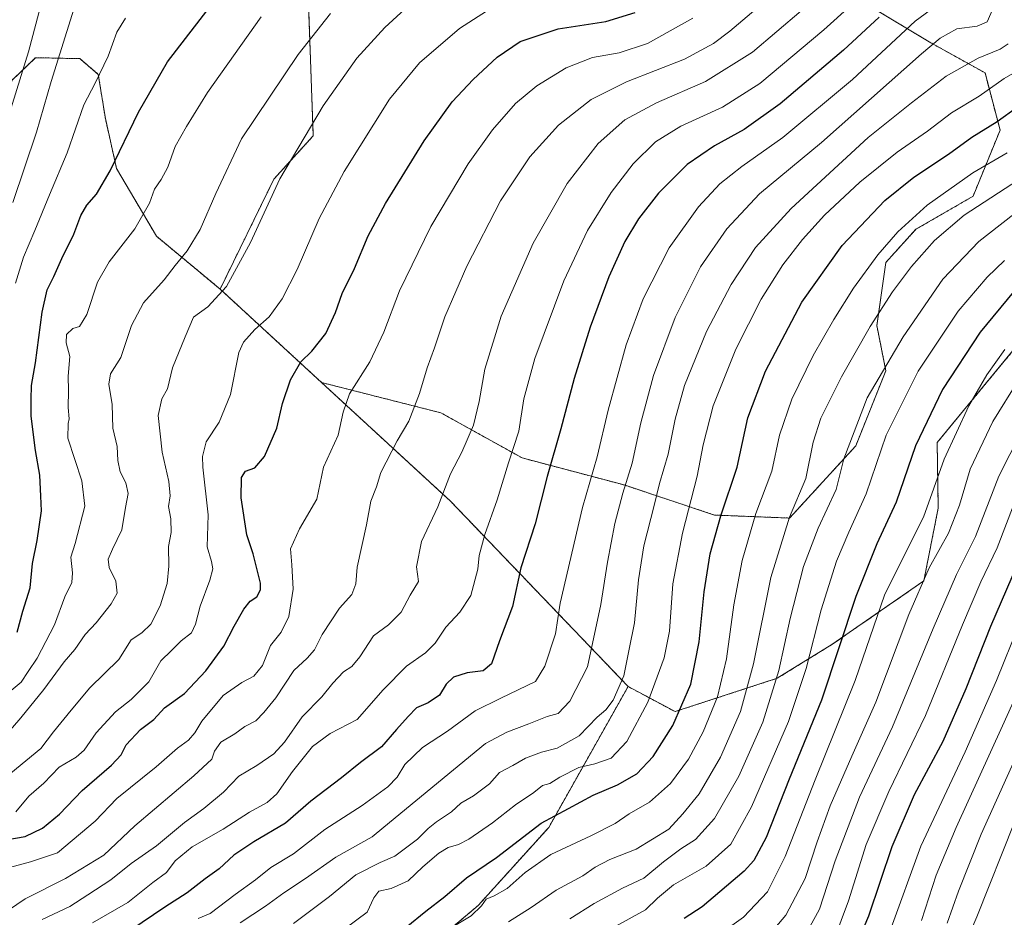
# Model space of a CAD drawing. Units: metres. Extents: x 644378 to 647835, y 4757713 to 4760099.
# Drawn here: x 645146 to 645457, y 4759473 to 4759756 of the extents above; entities that cross this region are included whole.
import ezdxf

# ---------------------------------------------------------------- set-up
doc = ezdxf.new("R2010")
doc.units = ezdxf.units.M
doc.header["$MEASUREMENT"] = 0
doc.linetypes.add('TRAZOS', pattern=[0.75, 0.5, -0.25])
for name, color, linetype, lineweight in [('Arbolado forestal', 92, 'TRAZOS', 0), ('Arbolado forestal CxS', 92, 'Continuous', 0), ('Curva de nivel maestra', 36, 'Continuous', 30), ('Curva de nivel normal', 36, 'Continuous', 0), ('Prado', 92, 'Continuous', 0), ('Prado CxS', 92, 'Continuous', 0)]:
    doc.layers.add(name, color=color, linetype=linetype, lineweight=lineweight)

# ---------------------------------------------------------------- blocks, each defined once
blk = doc.blocks.new('*U155')
at = {"layer": 'Arbolado forestal CxS', "color": 92, "linetype": 'Continuous', "lineweight": 0}
blk.add_polyline3d([(645144.4, 4759351.36, 967.08), (645181.65, 4759388.43, 975.93), (645262.09, 4759452.55, 981.62), (645290.75, 4759476.72, 979.48), (645313.04, 4759501.37, 976.05), (645338.06, 4759545.78, 965.85), (645352.84, 4759537.86, 973.94), (645385.08, 4759548.38, 989.58), (645402.32, 4759559.01, 998.28), (645431.28, 4759579.07, 1009.85), (645435.83, 4759602.04, 1006.17), (645435.49, 4759622.73, 1003.21), (645461.92, 4759654.73, 1006.11), (645511.75, 4759697.17, 1004.95), (645534.62, 4759713.15, 1011.49), (645541.87, 4759740.43, 1008.45), (645540.29, 4759781.04, 995.34)], dxfattribs=at)
blk = doc.blocks.new('*U164')
at = {"layer": 'Curva de nivel normal', "color": 36, "linetype": 'Continuous', "lineweight": 0}
blk.add_polyline3d([(645141.92, 4759530.6, 910), (645146.56, 4759535.87, 910), (645153.85, 4759544.85, 910), (645160.21, 4759553.52, 910), (645163.59, 4759557.5, 910), (645166.86, 4759562.14, 910), (645170.36, 4759565.84, 910), (645175.11, 4759571.85, 910), (645176.95, 4759575.18, 910), (645176.49, 4759579.02, 910), (645174.48, 4759583.35, 910), (645174.12, 4759585.93, 910), (645175.5, 4759589.13, 910), (645178.46, 4759595.13, 910), (645179.62, 4759602.18, 910), (645180.42, 4759606.69, 910), (645179.74, 4759609.98, 910), (645177.9, 4759613.43, 910), (645177.15, 4759617.02, 910), (645176.95, 4759621.46, 910), (645175.62, 4759627.25, 910), (645175.39, 4759634.7, 910), (645174.38, 4759641.1, 910), (645174.86, 4759644.39, 910), (645178.07, 4759649.51, 910), (645181.43, 4759659.6, 910), (645185.28, 4759666.75, 910), (645191.74, 4759674, 910), (645195.3, 4759678.54, 910), (645199.03, 4759683.1, 910), (645203.14, 4759689.85, 910), (645208.07, 4759701.21, 910), (645216.18, 4759718.42, 910), (645233.99, 4759745.04, 910), (645244.25, 4759757.93, 910)], dxfattribs=at)
blk = doc.blocks.new('*U165')
at = {"layer": 'Curva de nivel normal', "color": 36, "linetype": 'Continuous', "lineweight": 0}
blk.add_polyline3d([(645215.7, 4759471.27, 960), (645223.71, 4759476.5, 960), (645229.52, 4759480.76, 960), (645236.33, 4759485.2, 960), (645245.91, 4759491.94, 960), (645257.32, 4759498.37, 960), (645260.99, 4759501.48, 960), (645293.12, 4759527.82, 960), (645299.82, 4759531.41, 960), (645306.78, 4759533.98, 960), (645312.48, 4759536.36, 960), (645315.96, 4759537.27, 960), (645319.72, 4759541.2, 960), (645325.25, 4759551.94, 960), (645329.5, 4759571.59, 960), (645331.56, 4759584.97, 960), (645333.86, 4759597.18, 960), (645336.38, 4759606.76, 960), (645339.38, 4759616.23, 960), (645342.03, 4759628.94, 960), (645346.01, 4759643.85, 960), (645352.92, 4759662.18, 960), (645360.85, 4759678.08, 960), (645369.19, 4759690.12, 960), (645379.51, 4759701.08, 960), (645398.99, 4759717.26, 960), (645430.6, 4759745.27, 960), (645436.45, 4759750.23, 960), (645441.66, 4759753.16, 960), (645448.06, 4759753.98, 960), (645451.26, 4759755.32, 960), (645453.16, 4759759.68, 960)], dxfattribs=at)
blk = doc.blocks.new('*U170')
at = {"layer": 'Curva de nivel normal', "color": 36, "linetype": 'Continuous', "lineweight": 0}
blk.add_polyline3d([(645232.6, 4759471.02, 965), (645243.93, 4759479.54, 965), (645252.18, 4759486.36, 965), (645259.83, 4759490.27, 965), (645264.5, 4759492.29, 965), (645271.7, 4759497.63, 965), (645274.99, 4759501, 965), (645277.66, 4759503.14, 965), (645282.32, 4759506.24, 965), (645285.33, 4759508.96, 965), (645289.35, 4759511.3, 965), (645294.33, 4759515.14, 965), (645297.49, 4759518.63, 965), (645301.7, 4759520.92, 965), (645305.7, 4759523.15, 965), (645310.71, 4759525.07, 965), (645315.66, 4759526.34, 965), (645322.66, 4759530.22, 965), (645328.32, 4759536.14, 965), (645330.99, 4759538.44, 965), (645333.36, 4759541.46, 965), (645336.69, 4759549.14, 965), (645338.42, 4759557.61, 965), (645340.07, 4759565.88, 965), (645341.3, 4759579.39, 965), (645343.05, 4759590.18, 965), (645346.28, 4759602.85, 965), (645347.96, 4759609.81, 965), (645350.71, 4759619.02, 965), (645352.87, 4759630.12, 965), (645355.86, 4759640.74, 965), (645362.81, 4759657.76, 965), (645370.51, 4759672.5, 965), (645378.19, 4759684.18, 965), (645389.41, 4759696.52, 965), (645413.72, 4759718.92, 965), (645427.35, 4759729.8, 965), (645438.38, 4759738.19, 965), (645448.44, 4759743.92, 965), (645455.38, 4759746.74, 965), (645457.92, 4759748.41, 965)], dxfattribs=at)
blk = doc.blocks.new('*U175')
at = {"layer": 'Curva de nivel normal', "color": 36, "linetype": 'Continuous', "lineweight": 0}
blk.add_polyline3d([(645334.2, 4759470.22, 995), (645343.52, 4759475.35, 995), (645347.32, 4759479.02, 995), (645352.4, 4759483.22, 995), (645362.63, 4759489.09, 995), (645370.4, 4759496.11, 995), (645376.93, 4759507.8, 995), (645388.6, 4759534.7, 995), (645394.24, 4759551.49, 995), (645398.94, 4759569.92, 995), (645403.79, 4759585.28, 995), (645407.59, 4759594.4, 995), (645413.14, 4759606.53, 995), (645419.43, 4759625, 995), (645429.45, 4759645.21, 995), (645442.11, 4759664.09, 995), (645451.22, 4759674.85, 995), (645456.68, 4759680.1, 995)], dxfattribs=at)
blk = doc.blocks.new('*U176')
at = {"layer": 'Curva de nivel normal', "color": 36, "linetype": 'Continuous', "lineweight": 0}
blk.add_polyline3d([(645392.66, 4759758.87, 940), (645377.31, 4759745.8, 940), (645362.42, 4759736.5, 940), (645347.01, 4759729.78, 940), (645337, 4759724.44, 940), (645328.64, 4759716.94, 940), (645318.85, 4759704.35, 940), (645308.09, 4759685.6, 940), (645298.07, 4759662.52, 940), (645292.9, 4759645.88, 940), (645291.12, 4759635.64, 940), (645289.3, 4759628.21, 940), (645285.68, 4759619.69, 940), (645282.06, 4759612.82, 940), (645278.09, 4759602.44, 940), (645272.9, 4759591.46, 940), (645271.38, 4759583.52, 940), (645271.99, 4759578.87, 940), (645269.31, 4759574.59, 940), (645266.5, 4759569.2, 940), (645262.51, 4759565.18, 940), (645257.74, 4759561.72, 940), (645253.44, 4759555.17, 940), (645250.92, 4759552.14, 940), (645248.34, 4759550.37, 940), (645244.94, 4759546.85, 940), (645241.53, 4759542.52, 940), (645235.34, 4759536.19, 940), (645229.69, 4759528.22, 940), (645226.32, 4759524.52, 940), (645220.99, 4759520.83, 940), (645215.32, 4759517.52, 940), (645210.47, 4759512.49, 940), (645204.24, 4759507.3, 940), (645198.14, 4759502.86, 940), (645189.32, 4759495.56, 940), (645181.41, 4759489.96, 940), (645174.99, 4759484.86, 940), (645167.74, 4759480.05, 940), (645161.99, 4759476.42, 940), (645153.32, 4759472.34, 940)], dxfattribs=at)
blk = doc.blocks.new('*U177')
at = {"layer": 'Curva de nivel normal', "color": 36, "linetype": 'Continuous', "lineweight": 0}
blk.add_polyline3d([(645169.2, 4759471.31, 945), (645180.29, 4759477.7, 945), (645188.16, 4759483.96, 945), (645192.56, 4759487.12, 945), (645195.21, 4759490.83, 945), (645200.61, 4759495.19, 945), (645210.41, 4759500.83, 945), (645218.66, 4759506.15, 945), (645224.29, 4759509.2, 945), (645227.35, 4759511.95, 945), (645232.24, 4759519.02, 945), (645238.5, 4759526.88, 945), (645244.08, 4759530.96, 945), (645252.68, 4759535.38, 945), (645260.87, 4759544.76, 945), (645268.16, 4759552.25, 945), (645274.2, 4759556.39, 945), (645277.23, 4759559.48, 945), (645280.63, 4759564.52, 945), (645284.96, 4759569.18, 945), (645288.45, 4759574.52, 945), (645290.72, 4759582.83, 945), (645291.14, 4759587.09, 945), (645292.93, 4759593.76, 945), (645296.78, 4759604.6, 945), (645300.39, 4759616.32, 945), (645303.65, 4759626.3, 945), (645305.15, 4759636.46, 945), (645308.6, 4759649.16, 945), (645317.8, 4759673.71, 945), (645325.28, 4759689.56, 945), (645332.74, 4759701.59, 945), (645339.64, 4759710.62, 945), (645346.74, 4759717.52, 945), (645354.71, 4759722.5, 945), (645367.86, 4759728.47, 945), (645379.57, 4759735.9, 945), (645399.78, 4759752.85, 945), (645417.86, 4759769.18, 945)], dxfattribs=at)
blk = doc.blocks.new('*U179')
at = {"layer": 'Curva de nivel normal', "color": 36, "linetype": 'Continuous', "lineweight": 0}
blk.add_polyline3d([(645139.66, 4759473.25, 935), (645147.96, 4759478.86, 935), (645160.72, 4759485.2, 935), (645172.74, 4759492.59, 935), (645182.56, 4759501.82, 935), (645201.16, 4759517.59, 935), (645206.8, 4759522.92, 935), (645207.62, 4759525.39, 935), (645209.65, 4759528.26, 935), (645214.01, 4759530.85, 935), (645217.24, 4759533.17, 935), (645220.66, 4759534.94, 935), (645223.24, 4759537.64, 935), (645227, 4759542.22, 935), (645232.62, 4759550.85, 935), (645236.85, 4759554.72, 935), (645239.16, 4759557.31, 935), (645241.59, 4759562.13, 935), (645247.11, 4759570.52, 935), (645250.98, 4759574.76, 935), (645252.18, 4759578.14, 935), (645252.64, 4759583.42, 935), (645255.61, 4759596.76, 935), (645256.89, 4759604.18, 935), (645258.72, 4759608.76, 935), (645260.08, 4759613.25, 935), (645265.22, 4759623.25, 935), (645268.97, 4759629.43, 935), (645272.29, 4759638.18, 935), (645274.66, 4759646.27, 935), (645277.02, 4759652.61, 935), (645280.22, 4759662.36, 935), (645287.19, 4759678.27, 935), (645297.86, 4759698.92, 935), (645307.03, 4759712.78, 935), (645316.15, 4759722.72, 935), (645326.45, 4759730.87, 935), (645337.54, 4759736.39, 935), (645355.86, 4759743.6, 935), (645364.93, 4759748.5, 935), (645370.12, 4759752.4, 935), (645390.58, 4759769.88, 935)], dxfattribs=at)
blk = doc.blocks.new('*U183')
at = {"layer": 'Curva de nivel normal', "color": 36, "linetype": 'Continuous', "lineweight": 0}
blk.add_polyline3d([(645143.45, 4759518.47, 915), (645152.86, 4759526.26, 915), (645156.88, 4759531.48, 915), (645162.48, 4759538.34, 915), (645168.37, 4759545.38, 915), (645177.5, 4759554.25, 915), (645181.37, 4759560.5, 915), (645184.75, 4759562.73, 915), (645187.62, 4759565.46, 915), (645190.49, 4759571.19, 915), (645192.69, 4759578.28, 915), (645193.2, 4759583.73, 915), (645193.1, 4759589.96, 915), (645194, 4759594.34, 915), (645193.91, 4759598.7, 915), (645193.18, 4759602.52, 915), (645193.68, 4759605.87, 915), (645193.25, 4759610.44, 915), (645191.2, 4759619.62, 915), (645189.92, 4759631.18, 915), (645191.04, 4759636.52, 915), (645192.88, 4759639.62, 915), (645194.44, 4759646.27, 915), (645198.39, 4759656, 915), (645201.08, 4759662.2, 915), (645205.5, 4759665.45, 915), (645211.38, 4759671.9, 915), (645218.96, 4759685.78, 915), (645228.27, 4759705.85, 915), (645241.87, 4759728.85, 915), (645252.54, 4759743.85, 915), (645261.3, 4759753.53, 915), (645272.57, 4759763.97, 915)], dxfattribs=at)
blk = doc.blocks.new('*U188')
at = {"layer": 'Curva de nivel normal', "color": 36, "linetype": 'Continuous', "lineweight": 0}
blk.add_polyline3d([(645283.32, 4759470.37, 980), (645288.54, 4759473.53, 980), (645291.86, 4759476.67, 980), (645293.31, 4759478.74, 980), (645295.86, 4759479.74, 980), (645299.88, 4759482.15, 980), (645305.6, 4759487.18, 980), (645313.69, 4759492.85, 980), (645326.28, 4759498.67, 980), (645333.92, 4759502.59, 980), (645338.36, 4759505.62, 980), (645344.77, 4759509.29, 980), (645351.38, 4759515.18, 980), (645357.14, 4759522.85, 980), (645361.76, 4759531.52, 980), (645366.22, 4759542.52, 980), (645369.03, 4759554.52, 980), (645371.37, 4759571.52, 980), (645374.03, 4759585.52, 980), (645378.34, 4759600.38, 980), (645383.33, 4759613.68, 980), (645385.77, 4759625.08, 980), (645389.66, 4759636.41, 980), (645396.44, 4759650.14, 980), (645402.87, 4759661.53, 980), (645409.16, 4759671.35, 980), (645416.83, 4759681.85, 980), (645423.06, 4759689.18, 980), (645432.31, 4759697.52, 980), (645446.77, 4759707.73, 980), (645457.52, 4759714.04, 980)], dxfattribs=at)
blk = doc.blocks.new('*U189')
at = {"layer": 'Curva de nivel normal', "color": 36, "linetype": 'Continuous', "lineweight": 0}
blk.add_polyline3d([(645477.56, 4759580.85, 1035), (645456.14, 4759533.34, 1035), (645441.44, 4759501.29, 1035), (645435.14, 4759486.26, 1035), (645430.54, 4759472.05, 1035)], dxfattribs=at)
blk = doc.blocks.new('*U194')
at = {"layer": 'Curva de nivel normal', "color": 36, "linetype": 'Continuous', "lineweight": 0}
blk.add_polyline3d([(645143.49, 4759544.52, 905), (645146.73, 4759547.18, 905), (645148.85, 4759550.52, 905), (645151.78, 4759554.72, 905), (645157.21, 4759565.18, 905), (645160.43, 4759574.02, 905), (645162.67, 4759578.55, 905), (645162.93, 4759581.64, 905), (645162.37, 4759586.55, 905), (645163.72, 4759590.85, 905), (645166.76, 4759602.62, 905), (645165.86, 4759610.62, 905), (645161.43, 4759624.12, 905), (645161.54, 4759628.68, 905), (645161.84, 4759630.23, 905), (645161.56, 4759633.76, 905), (645161.58, 4759639.09, 905), (645161.48, 4759643.58, 905), (645162.01, 4759649.85, 905), (645160.92, 4759654.18, 905), (645160.98, 4759656.81, 905), (645162.94, 4759658.61, 905), (645165.05, 4759659.26, 905), (645167.37, 4759663.08, 905), (645170.78, 4759673.23, 905), (645174.46, 4759679.7, 905), (645182.53, 4759690.06, 905), (645187.14, 4759698.18, 905), (645188.76, 4759702.63, 905), (645190.88, 4759705.62, 905), (645192.9, 4759709.55, 905), (645195.3, 4759716.08, 905), (645198.86, 4759722.3, 905), (645205.45, 4759733.08, 905), (645222.34, 4759756.91, 905)], dxfattribs=at)
blk = doc.blocks.new('*U197')
at = {"layer": 'Curva de nivel normal', "color": 36, "linetype": 'Continuous', "lineweight": 0}
blk.add_polyline3d([(645241.9, 4759464.31, 970), (645255.75, 4759474.63, 970), (645257.86, 4759479.11, 970), (645259.44, 4759481.3, 970), (645263.32, 4759482.1, 970), (645268.67, 4759484.53, 970), (645273.36, 4759488.9, 970), (645278.33, 4759493.24, 970), (645281.32, 4759495.05, 970), (645284.59, 4759495.92, 970), (645287.84, 4759497.69, 970), (645295.3, 4759502.85, 970), (645302.57, 4759508.48, 970), (645308.28, 4759512.4, 970), (645311.05, 4759514.53, 970), (645313.37, 4759515.2, 970), (645316.57, 4759517.19, 970), (645322.51, 4759520.28, 970), (645327.55, 4759521.4, 970), (645332.73, 4759523.14, 970), (645337.66, 4759528.42, 970), (645344.25, 4759540.88, 970), (645349.44, 4759554.79, 970), (645351.08, 4759563.25, 970), (645352.18, 4759578.2, 970), (645355.15, 4759594.15, 970), (645359.85, 4759612.12, 970), (645361.68, 4759622.03, 970), (645364.92, 4759634.24, 970), (645372.05, 4759652.18, 970), (645380, 4759667.9, 970), (645386.87, 4759678.74, 970), (645393.01, 4759686.69, 970), (645400, 4759694.36, 970), (645411.06, 4759704.84, 970), (645422.92, 4759714.24, 970), (645432.48, 4759720.88, 970), (645440.03, 4759726.64, 970), (645448.75, 4759731.88, 970), (645456.64, 4759737.52, 970), (645462.25, 4759740.74, 970)], dxfattribs=at)
blk = doc.blocks.new('*U199')
at = {"layer": 'Curva de nivel normal', "color": 36, "linetype": 'Continuous', "lineweight": 0}
blk.add_polyline3d([(645365.6, 4759466.74, 1005), (645374.39, 4759473.07, 1005), (645382.05, 4759481.02, 1005), (645387.61, 4759492.18, 1005), (645397.06, 4759516.39, 1005), (645409.67, 4759547.73, 1005), (645418.97, 4759574.85, 1005), (645431.13, 4759599.15, 1005), (645437.7, 4759617.46, 1005), (645445.43, 4759634.26, 1005), (645451.18, 4759644.1, 1005), (645456.84, 4759652.03, 1005)], dxfattribs=at)
blk = doc.blocks.new('*U201')
at = {"layer": 'Curva de nivel normal', "color": 36, "linetype": 'Continuous', "lineweight": 0}
blk.add_polyline3d([(645144.99, 4759506.29, 920), (645149.16, 4759511.16, 920), (645153.87, 4759515.3, 920), (645158.71, 4759520.34, 920), (645164.08, 4759523.46, 920), (645166.55, 4759525.67, 920), (645170.29, 4759531.16, 920), (645176.43, 4759537.82, 920), (645181.42, 4759541.74, 920), (645186.97, 4759547.24, 920), (645190.68, 4759553.85, 920), (645194.11, 4759557.09, 920), (645197.18, 4759560.16, 920), (645200.35, 4759562.76, 920), (645201.7, 4759565.43, 920), (645203.09, 4759571.16, 920), (645206.2, 4759579.36, 920), (645207.1, 4759582.84, 920), (645206.67, 4759585.22, 920), (645205.36, 4759589.78, 920), (645205.64, 4759599.89, 920), (645203.94, 4759614.91, 920), (645203.83, 4759618.35, 920), (645205.01, 4759622.88, 920), (645209.15, 4759629.1, 920), (645212.65, 4759637.83, 920), (645215.29, 4759651.1, 920), (645216.77, 4759654.31, 920), (645220.32, 4759658.37, 920), (645224.92, 4759662.39, 920), (645228.99, 4759667.97, 920), (645233.68, 4759677.3, 920), (645240.64, 4759693.37, 920), (645248.5, 4759708.21, 920), (645262.82, 4759730.94, 920), (645272.31, 4759742.39, 920), (645284.94, 4759753.26, 920), (645297.87, 4759761.57, 920)], dxfattribs=at)
blk = doc.blocks.new('*U205')
at = {"layer": 'Curva de nivel normal', "color": 36, "linetype": 'Continuous', "lineweight": 0}
blk.add_polyline3d([(645144.96, 4759673, 895), (645147.38, 4759681.18, 895), (645150.98, 4759689.52, 895), (645155.6, 4759700.85, 895), (645161.25, 4759714.03, 895), (645166.47, 4759729.22, 895), (645169.98, 4759736.03, 895), (645174.17, 4759744.52, 895), (645176.88, 4759752.04, 895), (645179.64, 4759756.46, 895)], dxfattribs=at)
blk = doc.blocks.new('*U207')
at = {"layer": 'Curva de nivel normal', "color": 36, "linetype": 'Continuous', "lineweight": 0}
blk.add_polyline3d([(645319.66, 4759472.56, 990), (645327.32, 4759477.39, 990), (645336.32, 4759482.23, 990), (645343.05, 4759485.4, 990), (645349.24, 4759490.51, 990), (645354.72, 4759494.62, 990), (645359.32, 4759497.56, 990), (645365.32, 4759504.16, 990), (645372.96, 4759517.51, 990), (645380.48, 4759534.52, 990), (645385.56, 4759550.85, 990), (645389.12, 4759567.18, 990), (645393.38, 4759583.59, 990), (645397.97, 4759595.75, 990), (645403.67, 4759607.86, 990), (645406.08, 4759617.52, 990), (645413.46, 4759636.85, 990), (645424.73, 4759656.01, 990), (645437.28, 4759674.24, 990), (645448.64, 4759686.12, 990), (645462.99, 4759697.38, 990)], dxfattribs=at)
blk = doc.blocks.new('*U208')
at = {"layer": 'Curva de nivel normal', "color": 36, "linetype": 'Continuous', "lineweight": 0}
blk.add_polyline3d([(645202.54, 4759472.65, 955), (645206.27, 4759474.18, 955), (645214.12, 4759480.17, 955), (645220.56, 4759484.78, 955), (645225.36, 4759488.7, 955), (645232.57, 4759493, 955), (645242.39, 4759500.65, 955), (645254.18, 4759508.24, 955), (645262.27, 4759514.11, 955), (645265.2, 4759517.18, 955), (645267.65, 4759521.18, 955), (645273.18, 4759526.56, 955), (645281.12, 4759531.67, 955), (645289.85, 4759538.09, 955), (645297.97, 4759542.14, 955), (645308.81, 4759547.4, 955), (645311.76, 4759552.2, 955), (645315.12, 4759562.4, 955), (645316.65, 4759572.06, 955), (645323.68, 4759602.22, 955), (645328.32, 4759618.18, 955), (645331.73, 4759632.92, 955), (645337.46, 4759653.47, 955), (645342.84, 4759668.01, 955), (645351.04, 4759684.07, 955), (645360.29, 4759697.02, 955), (645366.99, 4759704.26, 955), (645373.94, 4759709.71, 955), (645386.81, 4759718.91, 955), (645408.82, 4759737.18, 955), (645428.59, 4759755.52, 955), (645435.3, 4759760.55, 955)], dxfattribs=at)
blk = doc.blocks.new('*U212')
at = {"layer": 'Curva de nivel normal', "color": 36, "linetype": 'Continuous', "lineweight": 0}
blk.add_polyline3d([(645420.59, 4759468.52, 1030), (645430.31, 4759495.47, 1030), (645444.29, 4759525.16, 1030), (645454.23, 4759547.69, 1030), (645461.29, 4759565.14, 1030)], dxfattribs=at)
blk = doc.blocks.new('*U213')
at = {"layer": 'Curva de nivel normal', "color": 36, "linetype": 'Continuous', "lineweight": 0}
blk.add_polyline3d([(645461.17, 4759642.37, 1010), (645453.04, 4759629.36, 1010), (645445.91, 4759614.33, 1010), (645442.5, 4759602.97, 1010), (645439.1, 4759594.11, 1010), (645432.94, 4759583.18, 1010), (645426.51, 4759568.52, 1010), (645416.18, 4759540.85, 1010), (645408.6, 4759523.85, 1010), (645401.78, 4759508.18, 1010), (645397.7, 4759496.84, 1010), (645393.89, 4759485.28, 1010), (645387.78, 4759473.74, 1010), (645382.05, 4759466.85, 1010)], dxfattribs=at)
blk = doc.blocks.new('*U215')
at = {"layer": 'Curva de nivel normal', "color": 36, "linetype": 'Continuous', "lineweight": 0}
blk.add_polyline3d([(645142.61, 4759725.18, 885), (645148.99, 4759745.88, 885), (645153.17, 4759761.77, 885)], dxfattribs=at)
blk = doc.blocks.new('*U216')
at = {"layer": 'Curva de nivel normal', "color": 36, "linetype": 'Continuous', "lineweight": 0}
blk.add_polyline3d([(645402.91, 4759465.85, 1020), (645407.56, 4759478.21, 1020), (645413.11, 4759495.99, 1020), (645420.29, 4759512.73, 1020), (645431.82, 4759536.68, 1020), (645443.44, 4759565.26, 1020), (645449.26, 4759578.74, 1020), (645454.41, 4759589.46, 1020), (645459.77, 4759603.52, 1020)], dxfattribs=at)
blk = doc.blocks.new('*U217')
at = {"layer": 'Curva de nivel normal', "color": 36, "linetype": 'Continuous', "lineweight": 0}
blk.add_polyline3d([(645142.99, 4759488.71, 930), (645149.66, 4759490.47, 930), (645158.19, 4759493.39, 930), (645170.03, 4759503.3, 930), (645176.87, 4759510.46, 930), (645189.21, 4759520.46, 930), (645195.98, 4759526.31, 930), (645199.45, 4759528.85, 930), (645201.47, 4759531.18, 930), (645203.69, 4759534.85, 930), (645210.37, 4759542.99, 930), (645216.24, 4759547.08, 930), (645220.01, 4759549.09, 930), (645222.83, 4759552.36, 930), (645225.32, 4759558.69, 930), (645228.68, 4759562.95, 930), (645231.08, 4759567.85, 930), (645232.46, 4759576.52, 930), (645232.05, 4759584.18, 930), (645231.58, 4759589.18, 930), (645234.48, 4759595.52, 930), (645239.94, 4759604.85, 930), (645242, 4759614.99, 930), (645246.68, 4759625.07, 930), (645248.18, 4759632.3, 930), (645250.23, 4759638.11, 930), (645256.58, 4759648.16, 930), (645261.03, 4759657.52, 930), (645265.97, 4759670.52, 930), (645275.87, 4759690.85, 930), (645287.6, 4759710.57, 930), (645295.29, 4759721.31, 930), (645302.56, 4759729.55, 930), (645309.28, 4759735.18, 930), (645318.49, 4759740.8, 930), (645326.8, 4759744.08, 930), (645335.26, 4759745.59, 930), (645344.12, 4759748.47, 930), (645358.5, 4759756.54, 930)], dxfattribs=at)
blk = doc.blocks.new('*U218')
at = {"layer": 'Curva de nivel normal', "color": 36, "linetype": 'Continuous', "lineweight": 0}
blk.add_polyline3d([(645300.34, 4759471.61, 985), (645307.46, 4759476.07, 985), (645315.32, 4759481.58, 985), (645323.74, 4759486.07, 985), (645327.7, 4759488.83, 985), (645332.27, 4759491.19, 985), (645340.63, 4759494.55, 985), (645350.92, 4759500.78, 985), (645355.33, 4759505.68, 985), (645360.41, 4759511.96, 985), (645367.21, 4759523.52, 985), (645373.46, 4759537.87, 985), (645377.59, 4759552.93, 985), (645383.03, 4759580.13, 985), (645388.97, 4759599.22, 985), (645394.13, 4759611.35, 985), (645396.44, 4759622.82, 985), (645398.85, 4759630.43, 985), (645405.31, 4759643.45, 985), (645414.39, 4759659.24, 985), (645421.44, 4759670.27, 985), (645427.44, 4759678.18, 985), (645434.66, 4759686.39, 985), (645443.96, 4759694.37, 985), (645463.2, 4759706.95, 985)], dxfattribs=at)
blk = doc.blocks.new('*U219')
at = {"layer": 'Curva de nivel normal', "color": 36, "linetype": 'Continuous', "lineweight": 0}
blk.add_polyline3d([(645392.25, 4759464.43, 1015), (645398.41, 4759475.59, 1015), (645403.34, 4759490.77, 1015), (645410.99, 4759510.89, 1015), (645421.41, 4759533.03, 1015), (645434.2, 4759564.1, 1015), (645441.58, 4759581.08, 1015), (645447.55, 4759593.03, 1015), (645454.9, 4759612.12, 1015), (645465.19, 4759632.4, 1015)], dxfattribs=at)
blk = doc.blocks.new('*U221')
at = {"layer": 'Curva de nivel normal', "color": 36, "linetype": 'Continuous', "lineweight": 0}
blk.add_polyline3d([(645144.03, 4759698.43, 890), (645151.58, 4759720.6, 890), (645156.2, 4759736.54, 890), (645163.85, 4759761.05, 890)], dxfattribs=at)
blk = doc.blocks.new('*U222')
at = {"layer": 'Curva de nivel maestra', "color": 36, "linetype": 'Continuous', "lineweight": 30}
blk.add_polyline3d([(645268.08, 4759469.87, 975), (645274.32, 4759474.98, 975), (645280.31, 4759479.57, 975), (645287.15, 4759485.44, 975), (645296.57, 4759491.88, 975), (645310.64, 4759502.71, 975), (645319.24, 4759507.28, 975), (645326.99, 4759511.52, 975), (645334.66, 4759514.77, 975), (645340.75, 4759518.24, 975), (645345.9, 4759523.7, 975), (645352.16, 4759533.52, 975), (645357.79, 4759546.52, 975), (645360.49, 4759559.85, 975), (645362.02, 4759575.63, 975), (645363.89, 4759587.62, 975), (645367.31, 4759599.64, 975), (645372.41, 4759614.97, 975), (645375.78, 4759630.48, 975), (645381.37, 4759645.19, 975), (645392.82, 4759666.95, 975), (645405.58, 4759684.88, 975), (645419.04, 4759699.04, 975), (645428.16, 4759706.41, 975), (645439.09, 4759713.64, 975), (645446.46, 4759718.94, 975), (645454.42, 4759723.9, 975), (645460.82, 4759728.53, 975)], dxfattribs=at)
blk = doc.blocks.new('*U225')
at = {"layer": 'Curva de nivel maestra', "color": 36, "linetype": 'Continuous', "lineweight": 30}
blk.add_polyline3d([(645459.61, 4759670.27, 1000), (645449.02, 4759657.52, 1000), (645437.2, 4759639.39, 1000), (645428.67, 4759621.63, 1000), (645422.57, 4759603.9, 1000), (645416.42, 4759590.81, 1000), (645409.87, 4759574.13, 1000), (645399.01, 4759541.52, 1000), (645388.86, 4759516.58, 1000), (645381.56, 4759498.16, 1000), (645377.65, 4759490.91, 1000), (645374.66, 4759487.55, 1000), (645361.42, 4759476.28, 1000), (645355.7, 4759472.6, 1000)], dxfattribs=at)
blk = doc.blocks.new('*U228')
at = {"layer": 'Curva de nivel maestra', "color": 36, "linetype": 'Continuous', "lineweight": 30}
blk.add_polyline3d([(645460.76, 4759584.18, 1025), (645452.3, 4759564.75, 1025), (645444.56, 4759545.1, 1025), (645437.24, 4759528.41, 1025), (645428.25, 4759511.58, 1025), (645421.15, 4759495.25, 1025), (645413.89, 4759473.41, 1025), (645407.74, 4759458.97, 1025)], dxfattribs=at)
blk = doc.blocks.new('*U230')
at = {"layer": 'Curva de nivel maestra', "color": 36, "linetype": 'Continuous', "lineweight": 30}
blk.add_polyline3d([(645145.44, 4759562.94, 900), (645147.27, 4759569.53, 900), (645149.53, 4759576.94, 900), (645150.32, 4759584.52, 900), (645151.78, 4759591.85, 900), (645153.1, 4759601.18, 900), (645152.94, 4759605.84, 900), (645152.62, 4759612.46, 900), (645151.26, 4759620.17, 900), (645149.9, 4759631.03, 900), (645149.9, 4759636.24, 900), (645149.91, 4759640.7, 900), (645151.21, 4759647.88, 900), (645153.3, 4759663.86, 900), (645154.9, 4759670.85, 900), (645157.02, 4759675.08, 900), (645159.47, 4759680.78, 900), (645163.26, 4759688.42, 900), (645165.5, 4759694.26, 900), (645167.35, 4759697.5, 900), (645170.45, 4759700.99, 900), (645174.74, 4759708.42, 900), (645183.7, 4759726.91, 900), (645192.84, 4759742.79, 900), (645208.76, 4759763.6, 900)], dxfattribs=at)
blk = doc.blocks.new('*U235')
at = {"layer": 'Curva de nivel maestra', "color": 36, "linetype": 'Continuous', "lineweight": 30}
blk.add_polyline3d([(645141.88, 4759497.46, 925), (645147.93, 4759498.51, 925), (645153.41, 4759501.07, 925), (645158.83, 4759505.5, 925), (645165.94, 4759513.03, 925), (645175.21, 4759520.98, 925), (645178.2, 4759524.29, 925), (645179.78, 4759527.4, 925), (645184.3, 4759532.23, 925), (645188.57, 4759535.42, 925), (645191.87, 4759539.08, 925), (645198.18, 4759543.53, 925), (645204.91, 4759550.71, 925), (645210.59, 4759558.48, 925), (645213.82, 4759564.85, 925), (645216.85, 4759570.18, 925), (645218.88, 4759572.66, 925), (645220.97, 4759574.11, 925), (645222.11, 4759576.31, 925), (645222.16, 4759578.39, 925), (645219.85, 4759587.62, 925), (645217.82, 4759593.58, 925), (645216.04, 4759605.22, 925), (645216.16, 4759611.66, 925), (645217.44, 4759613.68, 925), (645220.41, 4759614.74, 925), (645223.44, 4759618.3, 925), (645227.34, 4759627.25, 925), (645229.06, 4759635.03, 925), (645231.61, 4759642.52, 925), (645234.86, 4759648.18, 925), (645238.34, 4759651.52, 925), (645242.76, 4759657.04, 925), (645245.82, 4759663.66, 925), (645247.91, 4759669.65, 925), (645251.77, 4759677.59, 925), (645256.07, 4759687.85, 925), (645261.51, 4759698.1, 925), (645273.73, 4759717.85, 925), (645282.63, 4759730.1, 925), (645289.23, 4759737.18, 925), (645296.72, 4759744.24, 925), (645304.01, 4759749.19, 925), (645315.99, 4759753.17, 925), (645330.99, 4759755.46, 925), (645340.32, 4759758.3, 925)], dxfattribs=at)
blk = doc.blocks.new('*U236')
at = {"layer": 'Curva de nivel maestra', "color": 36, "linetype": 'Continuous', "lineweight": 30}
blk.add_polyline3d([(645417.24, 4759756.82, 950), (645405.97, 4759746.37, 950), (645385.99, 4759729.47, 950), (645374.66, 4759721.38, 950), (645365.32, 4759716.27, 950), (645356.66, 4759710.37, 950), (645347.65, 4759701.38, 950), (645341.34, 4759693.22, 950), (645337.07, 4759686.04, 950), (645331.95, 4759674.95, 950), (645326.04, 4759659.04, 950), (645321.08, 4759642.85, 950), (645316.81, 4759627.05, 950), (645312.5, 4759611.98, 950), (645308.8, 4759597.05, 950), (645304.2, 4759583.18, 950), (645301.62, 4759570.97, 950), (645297.55, 4759560.15, 950), (645294.99, 4759552.91, 950), (645292.32, 4759550.72, 950), (645287.26, 4759550.11, 950), (645283, 4759548.76, 950), (645280.65, 4759546.51, 950), (645278.59, 4759543.07, 950), (645274.99, 4759540.63, 950), (645271.32, 4759539.07, 950), (645268.66, 4759536.31, 950), (645264.99, 4759532.28, 950), (645260.32, 4759526.72, 950), (645253.66, 4759521.84, 950), (645247.66, 4759517.03, 950), (645237.99, 4759509.66, 950), (645229.99, 4759502.67, 950), (645220.09, 4759496.82, 950), (645213.72, 4759492.6, 950), (645209.09, 4759488.3, 950), (645204.66, 4759485.1, 950), (645198.99, 4759480.77, 950), (645191.99, 4759476.26, 950), (645181.32, 4759468.99, 950)], dxfattribs=at)

msp = doc.modelspace()

# ---------------------------------------------------------------- linework, layer by layer
at = {"layer": 'Arbolado forestal', "color": 92, "linetype": 'TRAZOS', "lineweight": 0}
for points in [[(645554.48, 4760006.3, 991.2), (645560.73, 4759996.2, 994.56), (645573.73, 4759967.49, 1003.17), (645575.12, 4759942.34, 1004.52), (645562.55, 4759883.64, 996.33), (645541.6, 4759866.87, 982.59), (645528.14, 4759839.83, 974.43), (645523.47, 4759821.94, 972.25), (645513.67, 4759806.78, 973.83), (645540.29, 4759781.04, 995.34), (645541.87, 4759740.43, 1008.45), (645534.62, 4759713.15, 1011.49), (645511.75, 4759697.17, 1004.95), (645461.92, 4759654.73, 1006.11), (645435.49, 4759622.73, 1003.21), (645435.83, 4759602.04, 1006.17), (645431.28, 4759579.07, 1009.85), (645402.32, 4759559.01, 998.28), (645385.08, 4759548.38, 989.58), (645352.84, 4759537.87, 973.94), (645338.05, 4759545.78, 965.85)], [(645242.61, 4759789.01, 901.94), (645237.03, 4759767.64, 906.32), (645238.78, 4759719.41, 915.56), (645226.4, 4759705.78, 914.41), (645209.41, 4759671.09, 914.68)], [(645241.42, 4759641.62, 927.25), (645279.03, 4759632.08, 936.78), (645304.62, 4759617.86, 946.33), (645336.85, 4759609.32, 959.77), (645365.28, 4759599.84, 974.14), (645388.98, 4759598.89, 985.25), (645409.83, 4759621.65, 991.07), (645419.31, 4759645.36, 990.47), (645416.47, 4759659.58, 985.5), (645419.31, 4759679.5, 981.47), (645428.79, 4759689.93, 981.41), (645446.8, 4759700.36, 982.96), (645455.33, 4759721.22, 976.08), (645450.59, 4759739.24, 967.24), (645433.53, 4759748.72, 959.41), (645414.57, 4759760.1, 947.38), (645389.93, 4759769.59, 934.39), (645356.75, 4759777.17, 921.45), (645319.79, 4759782.86, 911.91), (645286.61, 4759785.71, 910.82), (645263.87, 4759781.92, 908.52), (645242.61, 4759789.01, 901.94)], [(645047.92, 4759761.34, 846.32), (645099.41, 4759732.05, 867.98), (645142.17, 4759724.34, 884.63), (645143.75, 4759736.89, 883.68), (645151.21, 4759744.05, 885.83), (645165.19, 4759743.74, 892.81), (645171.02, 4759738.79, 894.89), (645173.24, 4759724.87, 897.4), (645176.78, 4759709.08, 900.66), (645189.34, 4759687.77, 906.94), (645209.41, 4759671.09, 914.68)], [(645209.41, 4759671.09, 914.68), (645241.42, 4759641.62, 927.25)], [(645241.42, 4759641.62, 927.25), (645282.09, 4759604.18, 940.69), (645338.05, 4759545.78, 965.85)], [(645338.05, 4759545.78, 965.85), (645313.04, 4759501.37, 976.05), (645290.75, 4759476.72, 979.48), (645262.09, 4759452.55, 981.62), (645181.65, 4759388.43, 975.93), (645144.4, 4759351.36, 967.08), (645134.06, 4759331.43, 965.03), (645127.06, 4759304.59, 963.89), (645120.71, 4759277.14, 965.33), (645101.5, 4759256.36, 959.82), (645051.31, 4759229.79, 940.18), (645000.06, 4759221.61, 925.32), (644949.85, 4759222.98, 913.87)]]:
    msp.add_polyline3d(points, dxfattribs=at)
at = {"layer": 'Arbolado forestal CxS', "color": 92, "linetype": 'Continuous', "lineweight": 0}
for points in [[(645414.57, 4759760.1, 947.38), (645433.53, 4759748.72, 959.41), (645450.59, 4759739.24, 967.24), (645455.33, 4759721.22, 976.08), (645446.8, 4759700.36, 982.96), (645428.79, 4759689.93, 981.41), (645419.31, 4759679.49, 981.47), (645416.47, 4759659.58, 985.5), (645419.31, 4759645.36, 990.47), (645409.83, 4759621.65, 991.07), (645388.98, 4759598.89, 985.25), (645365.28, 4759599.84, 974.14), (645336.85, 4759609.32, 959.77), (645304.62, 4759617.86, 946.34), (645279.03, 4759632.08, 936.78), (645241.42, 4759641.62, 927.25), (645241.42, 4759641.62, 927.25), (645209.41, 4759671.09, 914.68), (645226.4, 4759705.78, 914.41), (645238.78, 4759719.41, 915.56), (645237.03, 4759767.64, 906.32)], [(645461.92, 4759654.73, 1006.11), (645435.49, 4759622.73, 1003.21), (645435.83, 4759602.04, 1006.17), (645431.28, 4759579.07, 1009.85), (645402.32, 4759559.01, 998.28), (645385.08, 4759548.38, 989.58), (645352.84, 4759537.86, 973.94), (645338.06, 4759545.78, 965.85), (645282.09, 4759604.18, 940.69), (645241.42, 4759641.62, 927.25), (645279.03, 4759632.08, 936.78), (645304.62, 4759617.86, 946.34), (645336.85, 4759609.32, 959.77), (645365.28, 4759599.84, 974.14), (645388.98, 4759598.89, 985.25), (645409.83, 4759621.65, 991.07), (645419.31, 4759645.36, 990.47), (645416.47, 4759659.58, 985.5), (645419.31, 4759679.49, 981.47), (645428.79, 4759689.93, 981.41), (645446.8, 4759700.36, 982.96), (645455.33, 4759721.22, 976.08), (645450.59, 4759739.24, 967.24), (645433.53, 4759748.72, 959.41), (645414.57, 4759760.1, 947.38)], [(645143.75, 4759736.89, 883.68), (645151.21, 4759744.05, 885.83), (645165.19, 4759743.74, 892.81), (645171.02, 4759738.79, 894.89), (645173.24, 4759724.87, 897.4), (645176.78, 4759709.08, 900.66), (645189.34, 4759687.77, 906.94), (645209.41, 4759671.09, 914.68), (645209.41, 4759671.09, 914.68), (645241.42, 4759641.62, 927.25), (645282.09, 4759604.18, 940.69), (645338.06, 4759545.78, 965.85), (645313.04, 4759501.37, 976.05), (645290.75, 4759476.72, 979.48), (645262.09, 4759452.55, 981.62), (645181.65, 4759388.43, 975.93), (645144.4, 4759351.36, 967.08)]]:
    msp.add_polyline3d(points, dxfattribs=at)
at = {"layer": 'Curva de nivel normal', "color": 36, "linetype": 'Continuous', "lineweight": 0}
for points in [[(645462.37, 4759528.18, 1040), (645449.4, 4759499.24, 1040), (645442.21, 4759481.23, 1040), (645438.6, 4759471.13, 1040)], [(645435.74, 4759444.44, 1045), (645448.02, 4759473.15, 1045), (645459.86, 4759503.01, 1045)]]:
    msp.add_polyline3d(points, dxfattribs=at)
at = {"layer": 'Prado', "color": 92, "linetype": 'Continuous', "lineweight": 0}
for points in [[(645242.61, 4759789.01, 901.94), (645237.03, 4759767.64, 906.32), (645238.78, 4759719.41, 915.56), (645226.4, 4759705.78, 914.41), (645209.41, 4759671.09, 914.68)], [(645047.92, 4759761.34, 846.32), (645099.41, 4759732.05, 867.98), (645142.17, 4759724.34, 884.63), (645143.75, 4759736.89, 883.68), (645151.21, 4759744.05, 885.83), (645165.19, 4759743.74, 892.81), (645171.02, 4759738.79, 894.89), (645173.24, 4759724.87, 897.4), (645176.78, 4759709.08, 900.66), (645189.34, 4759687.77, 906.94), (645209.41, 4759671.09, 914.68)]]:
    msp.add_polyline3d(points, dxfattribs=at)
at = {"layer": 'Prado CxS', "color": 92, "linetype": 'Continuous', "lineweight": 0}
msp.add_polyline3d([(645237.03, 4759767.64, 906.32), (645238.78, 4759719.41, 915.56), (645226.4, 4759705.78, 914.41), (645209.41, 4759671.09, 914.68), (645189.34, 4759687.77, 906.94), (645176.78, 4759709.08, 900.66), (645173.24, 4759724.87, 897.4), (645171.02, 4759738.79, 894.89), (645165.19, 4759743.74, 892.81), (645151.21, 4759744.05, 885.83), (645143.75, 4759736.89, 883.68), (645142.17, 4759724.34, 884.63), (645099.41, 4759732.05, 867.98), (645047.92, 4759761.34, 846.32)], dxfattribs=at)

# ---------------------------------------------------------------- block references
at = {"layer": 'Arbolado forestal CxS', "color": 92, "linetype": 'Continuous', "lineweight": 0}
msp.add_blockref('*U155', (0, 0), dxfattribs=at)
at = {"layer": 'Curva de nivel maestra', "color": 36, "linetype": 'Continuous', "lineweight": 30}
for name in ['*U230', '*U235', '*U236', '*U222', '*U225', '*U228']:
    msp.add_blockref(name, (0, 0), dxfattribs=at)
at = {"layer": 'Curva de nivel normal', "color": 36, "linetype": 'Continuous', "lineweight": 0}
for name in ['*U221', '*U205', '*U194', '*U164', '*U183', '*U201', '*U217', '*U215', '*U179', '*U176', '*U177', '*U208', '*U165', '*U170', '*U197', '*U188', '*U218', '*U207', '*U175', '*U199', '*U213', '*U219', '*U216', '*U212', '*U189']:
    msp.add_blockref(name, (0, 0), dxfattribs=at)

doc.saveas('drawing.dxf')
